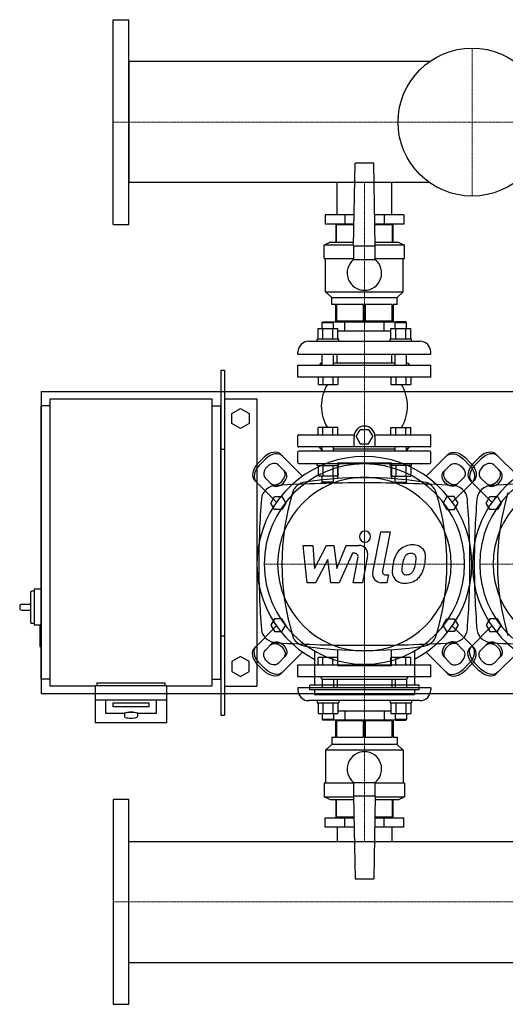
# Model space of a CAD drawing. Extents: x -330 to 1250, y -642 to 728.
# Drawn here: x -330 to 346, y -642 to 728 of the extents above; entities that cross this region are included whole.
import ezdxf

# ---------------------------------------------------------------- set-up
doc = ezdxf.new("R2010")
doc.units = 0
doc.linetypes.add('DASHDOT', pattern=[1, 0.5, -0.25, 0, -0.25])
doc.layers.get('0').update_dxf_attribs({"color": 124})
doc.layers.add('CP_AXIS', color=143, linetype='DASHDOT', lineweight=18)
doc.layers.add('CP_DETAL', color=33, linetype='Continuous')

msp = doc.modelspace()

# ---------------------------------------------------------------- linework, layer by layer
for p, q in [((-200, 442.5), (-200, 727.5)), ((-200, 727.5), (-178, 727.5)), ((-178, 442.5), (-178, 727.5)), ((-178, 669.1), (-178, 500.8)), ((240.6, 669.1), (-178, 669.1)), ((135, 413), (137, 528)), ((163, 528), (137, 528)), ((165, 413), (163, 528)), ((240.6, 500.8), (-178, 500.8)), ((111.9, 456), (111.9, 500.8)), ((188, 456), (188, 500.8)), ((95.2, 456), (95.2, 443)), ((135.8, 456), (95.2, 456)), ((122.6, 456), (122.6, 443)), ((204.8, 456), (164.2, 456)), ((177.4, 456), (177.4, 443)), ((204.8, 456), (204.8, 443)), ((-200, 442.5), (-178, 442.5)), ((135.5, 443), (95.2, 443)), ((110, 442), (110, 418)), ((135.5, 442), (110, 442)), ((111.2, 418), (111.2, 442)), ((111.9, 442), (111.9, 443)), ((111.9, 442), (111.9, 443)), ((204.8, 443), (164.5, 443)), ((190, 442), (164.5, 442)), ((188, 442), (188, 443)), ((188, 442), (188, 443)), ((188.8, 442), (188.8, 418)), ((190, 418), (190, 442)), ((103, 418), (94, 414)), ((135, 414), (94, 414)), ((94, 395), (94, 414)), ((103, 418), (135.1, 418)), ((135, 413), (135, 393.7)), ((135, 413), (165, 413)), ((164.9, 418), (197, 418)), ((206, 414), (165, 414)), ((165, 393.7), (165, 413)), ((197, 418), (206, 414)), ((206, 395), (206, 414)), ((94, 395), (135, 395)), ((96, 349), (96, 395)), ((135, 393.7), (165, 393.7)), ((165, 395), (206, 395)), ((204, 349), (204, 395)), ((96, 349), (204, 349)), ((104.5, 341), (96, 349)), ((195.5, 341), (204, 349)), ((104.5, 341), (195.5, 341)), ((104.5, 331), (104.5, 341)), ((110, 331), (104.5, 331)), ((110, 308), (110, 331)), ((148.8, 331), (111.2, 331)), ((111.2, 331), (111.2, 308)), ((148.8, 308), (148.8, 331)), ((188.8, 331), (151.2, 331)), ((151.2, 331), (151.2, 308)), ((188.8, 308), (188.8, 331)), ((195.5, 331), (190, 331)), ((190, 331), (190, 308)), ((195.5, 331), (195.5, 341)), ((92.2, 307), (91.2, 306)), ((91.2, 306), (107.2, 306)), ((91.2, 297.8), (91.2, 306)), ((92.2, 307), (106.2, 307)), ((106.2, 307), (107.2, 306)), ((106.2, 307), (193.8, 307)), ((107.2, 297.8), (107.2, 306)), ((190, 308), (110, 308)), ((111.9, 307), (111.9, 308)), ((122.6, 294), (122.6, 307)), ((177.4, 294), (177.4, 307)), ((188, 307), (188, 308)), ((193.8, 307), (192.8, 306)), ((192.8, 306), (208.8, 306)), ((192.8, 297.8), (192.8, 306)), ((207.8, 307), (193.8, 307)), ((207.8, 307), (208.8, 306)), ((208.8, 297.8), (208.8, 306)), ((85.4, 283), (85.4, 297.8)), ((85.4, 297.8), (113.1, 297.8)), ((92.3, 283), (92.3, 297.8)), ((106.2, 283), (106.2, 297.8)), ((113.1, 283), (113.1, 297.8)), ((186.9, 294), (113.1, 294)), ((186.9, 283), (186.9, 297.8)), ((186.9, 297.8), (214.6, 297.8)), ((193.8, 283), (193.8, 297.8)), ((207.7, 283), (207.7, 297.8)), ((214.6, 283), (214.6, 297.8)), ((72.5, 280), (227.5, 280)), ((114.2, 283), (84.2, 283)), ((84.2, 280), (84.2, 283)), ((114.2, 280), (114.2, 283)), ((215.8, 283), (185.8, 283)), ((185.8, 280), (185.8, 283)), ((215.8, 280), (215.8, 283)), ((57.5, 262), (57.5, 265)), ((57.5, 262), (242.5, 262)), ((91.2, 247), (91.2, 262)), ((107.2, 247), (107.2, 262)), ((111.9, 250), (111.9, 262)), ((188, 250), (188, 262)), ((192.8, 247), (192.8, 262)), ((208.8, 247), (208.8, 262)), ((242.5, 262), (242.5, 265)), ((57.5, 247), (242.5, 247)), ((57.5, 230), (57.5, 247)), ((90, 250), (87, 247)), ((90, 250), (91.2, 250)), ((107.2, 250), (192.8, 250)), ((208.8, 250), (210, 250)), ((210, 250), (213, 247)), ((242.5, 230), (242.5, 247)), ((-50, 240), (-45, 240)), ((-50, 240), (-50, -240)), ((-45, 240), (-45, -240)), ((242.5, 230), (57.5, 230)), ((85.4, 230), (85.4, 220)), ((85.4, 220), (113.1, 220)), ((92.3, 230), (92.3, 220)), ((106.2, 230), (106.2, 220)), ((113.1, 230), (113.1, 220)), ((186.9, 230), (186.9, 220)), ((186.9, 220), (214.6, 220)), ((193.8, 230), (193.8, 220)), ((207.7, 230), (207.7, 220)), ((214.6, 230), (214.6, 220)), ((-300, 210), (-300, -210)), ((-300, 210), (1250, 210)), ((-287.5, 200), (-62.5, 200)), ((-287.5, -200), (-287.5, 200)), ((-62.5, 200), (-62.5, -200)), ((-45, 200), (0, 200)), ((0, 200), (0, -200)), ((-300, -190), (-300, 190)), ((-287.5, 190), (-300, 190)), ((-62.5, 190), (-50, 190)), ((-50, -190), (-50, 190)), ((-34.5, 179.4), (-22.5, 186.4)), ((-34.5, 165.6), (-34.5, 179.4)), ((-22.5, 186.4), (-10.5, 179.4)), ((-10.5, 179.4), (-10.5, 165.6)), ((-22.5, 158.6), (-34.5, 165.6)), ((-10.5, 165.6), (-22.5, 158.6)), ((85.4, 150), (85.4, 160)), ((113.1, 160), (85.4, 160)), ((92.3, 150), (92.3, 160)), ((106.2, 150), (106.2, 160)), ((113.1, 150), (113.1, 160)), ((138.5, 147.5), (144.3, 157.5)), ((144.3, 157.5), (155.9, 157.5)), ((155.9, 157.5), (161.6, 147.5)), ((186.9, 160), (214.6, 160)), ((186.9, 150), (186.9, 160)), ((193.8, 150), (193.8, 160)), ((207.7, 150), (207.7, 160)), ((214.6, 150), (214.6, 160)), ((57.5, 134), (57.5, 149)), ((58.5, 150), (135.8, 150)), ((135.6, 133), (135.6, 147.5)), ((138.5, 147.5), (144.3, 137.5)), ((144.3, 137.5), (155.9, 137.5)), ((155.9, 137.5), (161.6, 147.5)), ((164.4, 150), (241.5, 150)), ((164.6, 147.5), (164.6, 133)), ((242.5, 134), (242.5, 149)), ((-50, 130), (-45, 130)), ((57.5, 111), (57.5, 126)), ((241.5, 133), (58.5, 133)), ((241.5, 127), (58.5, 127)), ((90, 130), (87, 133)), ((91, 130), (89.3, 127)), ((90, 130), (91.2, 130)), ((91.2, 127), (91.2, 133)), ((107.2, 127), (107.2, 133)), ((192.8, 130), (107.2, 130)), ((192.8, 127), (192.8, 133)), ((208.8, 127), (208.8, 133)), ((208.8, 130), (210, 130)), ((209, 130), (210.7, 127)), ((210, 130), (213, 133)), ((242.5, 111), (242.5, 126)), ((1.2, 109.7), (10.3, 118.8)), ((12.6, 116.5), (3.5, 107.4)), ((33.6, 122.7), (63.9, 92.4)), ((58.5, 110), (241.5, 110)), ((84.2, 107), (84.2, 110)), ((112.5, 111), (112.5, 88.9)), ((112.5, 111), (187.5, 111)), ((114.2, 107), (114.2, 110)), ((185.8, 107), (185.8, 110)), ((187.5, 111), (187.5, 88.9)), ((215.8, 107), (215.8, 110)), ((266.4, 122.7), (236.1, 92.4)), ((287.4, 116.5), (296.5, 107.4)), ((298.8, 109.7), (289.7, 118.8)), ((301.2, 109.7), (310.3, 118.8)), ((312.6, 116.5), (303.5, 107.4)), ((333.6, 122.7), (363.9, 92.4)), ((30, 108.2), (39.9, 98.3)), ((84.2, 107), (114.2, 107)), ((85.4, 107), (85.4, 92.2)), ((92.3, 107), (92.3, 92.2)), ((106.2, 107), (106.2, 92.2)), ((113.1, 107), (113.1, 92.2)), ((215.8, 107), (185.8, 107)), ((186.9, 107), (186.9, 92.2)), ((193.8, 107), (193.8, 92.2)), ((207.7, 107), (207.7, 92.2)), ((214.6, 107), (214.6, 92.2)), ((270, 108.2), (260.1, 98.3)), ((330, 108.2), (339.9, 98.3)), ((-2.7, 86.4), (27.6, 56.1)), ((21.7, 80.1), (11.8, 90)), ((113.1, 92.2), (85.4, 92.2)), ((91.2, 84), (91.2, 92.2)), ((107.2, 84), (91.2, 84)), ((92.2, 83), (91.2, 84)), ((92.2, 83), (106.2, 83)), ((106.2, 83), (107.2, 84)), ((107.2, 84), (107.2, 92.2)), ((186.9, 92.2), (214.6, 92.2)), ((192.8, 84), (192.8, 92.2)), ((192.8, 84), (208.8, 84)), ((193.8, 83), (192.8, 84)), ((207.8, 83), (193.8, 83)), ((207.8, 83), (208.8, 84)), ((208.8, 84), (208.8, 92.2)), ((302.7, 86.4), (272.4, 56.1)), ((278.3, 80.1), (288.2, 90)), ((297.3, 86.4), (327.6, 56.1)), ((321.7, 80.1), (311.8, 90)), ((19.6, 55), (24.8, 64)), ((24.8, 46), (19.6, 55)), ((24.8, 64), (35.2, 64)), ((35.2, 64), (40.4, 55)), ((40.4, 55), (35.2, 46)), ((264.8, 64), (259.6, 55)), ((259.6, 55), (264.8, 46)), ((275.2, 64), (264.8, 64)), ((280.4, 55), (275.2, 64)), ((275.2, 46), (280.4, 55)), ((319.6, 55), (324.8, 64)), ((324.8, 46), (319.6, 55)), ((324.8, 64), (335.2, 64)), ((335.2, 64), (340.4, 55)), ((340.4, 55), (335.2, 46)), ((35.2, 46), (24.8, 46)), ((264.8, 46), (275.2, 46)), ((335.2, 46), (324.8, 46)), ((-310, -67.5), (-313, -67.5)), ((-310, -65), (-310, -115)), ((-300, -65), (-310, -65)), ((-315, -69.5), (-315, -110.5)), ((-330, -89), (-330, -91)), ((-315, -86), (-327, -86)), ((-327, -94), (-315, -94)), ((24.8, -106), (19.6, -115)), ((35.2, -106), (24.8, -106)), ((40.4, -115), (35.2, -106)), ((259.6, -115), (264.8, -106)), ((264.8, -106), (275.2, -106)), ((275.2, -106), (280.4, -115)), ((324.8, -106), (319.6, -115)), ((335.2, -106), (324.8, -106)), ((340.4, -115), (335.2, -106)), ((-310, -112.5), (-313, -112.5)), ((-301, -115), (-310, -115)), ((-302, -116), (-302, -144)), ((-300, -115), (-301, -115)), ((-2.7, -146.4), (27.6, -116.1)), ((19.6, -115), (24.8, -124)), ((35.2, -124), (40.4, -115)), ((264.8, -124), (259.6, -115)), ((302.7, -146.4), (272.4, -116.1)), ((280.4, -115), (275.2, -124)), ((297.3, -146.4), (327.6, -116.1)), ((319.6, -115), (324.8, -124)), ((335.2, -124), (340.4, -115)), ((-50, -130), (-45, -130)), ((24.8, -124), (35.2, -124)), ((275.2, -124), (264.8, -124)), ((324.8, -124), (335.2, -124)), ((-300, -145), (-301, -145)), ((21.7, -140.1), (11.8, -150)), ((112.5, -148.9), (112.5, -171)), ((187.5, -171), (187.5, -148.9)), ((278.3, -140.1), (288.2, -150)), ((321.7, -140.1), (311.8, -150)), ((-22.5, -158.6), (-34.5, -165.6)), ((-10.5, -165.6), (-22.5, -158.6)), ((30, -168.2), (39.9, -158.3)), ((33.6, -182.7), (63.9, -152.4)), ((80.3, -150.8), (80.3, -198.4)), ((85.4, -170), (85.4, -160)), ((113.1, -160), (85.4, -160)), ((92.3, -170), (92.3, -160)), ((106.2, -170), (106.2, -160)), ((113.1, -170), (113.1, -160)), ((186.9, -170), (186.9, -160)), ((214.6, -160), (186.9, -160)), ((193.8, -170), (193.8, -160)), ((207.7, -170), (207.7, -160)), ((214.6, -170), (214.6, -160)), ((219.7, -150.8), (219.7, -198.4)), ((266.4, -182.7), (236.1, -152.4)), ((270, -168.2), (260.1, -158.3)), ((330, -168.2), (339.9, -158.3)), ((333.6, -182.7), (363.9, -152.4)), ((-34.5, -165.6), (-34.5, -179.4)), ((-10.5, -179.4), (-10.5, -165.6)), ((1.2, -169.7), (10.3, -178.8)), ((12.6, -176.5), (3.5, -167.4)), ((57.5, -170), (242.5, -170)), ((57.5, -187), (57.5, -170)), ((112.5, -171), (187.5, -171)), ((242.5, -187), (242.5, -170)), ((287.4, -176.5), (296.5, -167.4)), ((298.8, -169.7), (289.7, -178.8)), ((301.2, -169.7), (310.3, -178.8)), ((312.6, -176.5), (303.5, -167.4)), ((-287.5, -190), (-300, -190)), ((-62.5, -190), (-50, -190)), ((-34.5, -179.4), (-22.5, -186.4)), ((-22.5, -186.4), (-10.5, -179.4)), ((242.5, -187), (57.5, -187)), ((91, -190), (89.3, -187)), ((91, -190), (209, -190)), ((91.2, -190), (91.2, -202)), ((107.2, -190), (107.2, -202)), ((111.9, -190), (111.9, -202)), ((188, -190), (188, -202)), ((192.8, -190), (192.8, -202)), ((208.8, -190), (208.8, -202)), ((209, -190), (210.7, -187)), ((-225, -200), (-287.5, -200)), ((-225, -199.1), (-225, -251)), ((-225, -199.1), (-125, -199.1)), ((-222.5, -195), (-127.5, -195)), ((-222.5, -195), (-222.5, -199.1)), ((-127.5, -199.1), (-127.5, -195)), ((-125, -251), (-125, -199.1)), ((-62.5, -200), (-125, -200)), ((-45, -200), (0, -200)), ((150, -202), (57.5, -202)), ((57.5, -202), (57.5, -205)), ((73.8, -204.9), (73.8, -198.4)), ((226.2, -198.4), (73.8, -198.4)), ((226.2, -204.9), (73.8, -204.9)), ((80.3, -204.9), (80.3, -211.3)), ((242.5, -202), (150, -202)), ((219.7, -204.9), (219.7, -211.3)), ((226.2, -204.9), (226.2, -198.4)), ((242.5, -202), (242.5, -205)), ((-300, -210), (1250, -210)), ((-225, -218.8), (-125, -218.8)), ((-210, -237.9), (-210, -218.8)), ((-140, -218.8), (-140, -237.9)), ((80.3, -211.3), (219.7, -211.3)), ((-200, -228.4), (-200, -223.2)), ((-200, -223.2), (-150, -223.2)), ((-150, -228.4), (-200, -228.4)), ((-150, -223.2), (-150, -228.4)), ((227.5, -220), (72.5, -220)), ((84.2, -220), (84.2, -223)), ((84.2, -223), (114.2, -223)), ((85.4, -223), (85.4, -237.8)), ((92.3, -223), (92.3, -237.8)), ((106.2, -223), (106.2, -237.8)), ((113.1, -223), (113.1, -237.8)), ((114.2, -220), (114.2, -223)), ((185.8, -220), (185.8, -223)), ((185.8, -223), (215.8, -223)), ((186.9, -223), (186.9, -237.8)), ((193.8, -223), (193.8, -237.8)), ((207.7, -223), (207.7, -237.8)), ((214.6, -223), (214.6, -237.8)), ((215.8, -220), (215.8, -223)), ((-185, -237.9), (-210, -237.9)), ((-184, -237.9), (-184, -241.9)), ((-166, -237.9), (-166, -241.9)), ((-140, -237.9), (-165, -237.9)), ((-50, -240), (-45, -240)), ((85.4, -237.8), (92.3, -237.8)), ((91.2, -237.8), (91.2, -246)), ((107.2, -246), (91.2, -246)), ((92.2, -247), (91.2, -246)), ((92.3, -237.8), (106.2, -237.8)), ((106.2, -237.8), (113.1, -237.8)), ((106.2, -247), (107.2, -246)), ((107.2, -237.8), (107.2, -246)), ((113.1, -234), (122.6, -234)), ((122.6, -234), (177.4, -234)), ((122.6, -234), (122.6, -247)), ((177.4, -234), (186.9, -234)), ((177.4, -234), (177.4, -247)), ((186.9, -237.8), (214.6, -237.8)), ((192.8, -237.8), (192.8, -246)), ((208.8, -246), (192.8, -246)), ((193.8, -247), (192.8, -246)), ((207.8, -247), (208.8, -246)), ((208.8, -237.8), (208.8, -246)), ((-125, -251), (-225, -251)), ((106.2, -247), (92.2, -247)), ((193.8, -247), (106.2, -247)), ((110, -271), (110, -248)), ((190, -248), (110, -248)), ((111.2, -248), (111.2, -271)), ((111.9, -247), (111.9, -248)), ((148.8, -271), (148.8, -248)), ((151.2, -248), (151.2, -271)), ((188, -247), (188, -248)), ((188.8, -271), (188.8, -248)), ((190, -248), (190, -271)), ((193.8, -247), (207.8, -247)), ((104.5, -271), (110, -271)), ((104.5, -271), (104.5, -281)), ((111.2, -271), (148.8, -271)), ((151.2, -271), (188.8, -271)), ((190, -271), (195.5, -271)), ((195.5, -271), (195.5, -281)), ((104.5, -281), (96, -289)), ((195.5, -281), (104.5, -281)), ((195.5, -281), (204, -289)), ((204, -289), (96, -289)), ((96, -289), (96, -335)), ((204, -289), (204, -335)), ((135, -335), (94, -335)), ((94, -335), (94, -354)), ((135, -333.7), (135, -353)), ((135, -333.7), (165, -333.7)), ((165, -353), (165, -333.7)), ((206, -335), (165, -335)), ((206, -335), (206, -354)), ((94, -354), (135, -354)), ((103, -358), (94, -354)), ((135, -353), (137, -468)), ((165, -353), (135, -353)), ((165, -353), (163, -468)), ((165, -354), (206, -354)), ((197, -358), (206, -354)), ((-200, -357.5), (-200, -642.5)), ((-178, -357.5), (-200, -357.5)), ((-178, -642.5), (-178, -357.5)), ((135.1, -358), (103, -358)), ((110, -358), (110, -382)), ((111.2, -382), (111.2, -358)), ((197, -358), (164.9, -358)), ((188.8, -358), (188.8, -382)), ((190, -382), (190, -358)), ((95.2, -396), (95.2, -383)), ((95.2, -383), (135.5, -383)), ((135.5, -382), (110, -382)), ((111.9, -382), (111.9, -383)), ((122.6, -396), (122.6, -383)), ((190, -382), (164.5, -382)), ((164.5, -383), (204.8, -383)), ((177.4, -396), (177.4, -383)), ((188, -382), (188, -383)), ((204.8, -396), (204.8, -383)), ((135.8, -396), (95.2, -396)), ((111.9, -396), (111.9, -415.9)), ((204.8, -396), (164.2, -396)), ((188, -396), (188, -415.9)), ((-178, -584.1), (-178, -415.9)), ((-178, -415.9), (1178, -415.9)), ((137, -468), (163, -468)), ((-178, -584.1), (1178, -584.1)), ((-200, -642.5), (-178, -642.5))]:
    msp.add_line(p, q)
msp.add_circle((300, 585), 103)
for centre, radius, start, end in [((150, 375), 24, 128.6822, 51.3178), ((72.5, 265), 15, 90, 180), ((227.5, 265), 15, 0, 90), ((147.2, 190), 57.2, 148.3857, 211.6143), ((152.8, 190), 57.2, 328.3857, 31.6143), ((150.1, 147.5), 14.5, 0, 180), ((58.5, 149), 1, 90, 180), ((241.5, 149), 1, 0, 90), ((58.5, 134), 1, 180, 270), ((58.5, 126), 1, 90, 180), ((241.5, 134), 1, 270, 0), ((241.5, 126), 1, 0, 90), ((58.5, 111), 1, 180, 270), ((241.5, 111), 1, 270, 0), ((-313, -69.5), 2, 90, 180), ((-327, -89), 3, 90, 180), ((-327, -91), 3, 180, 270), ((-313, -110.5), 2, 180, 270), ((-301, -116), 1, 90, 180), ((-301, -144), 1, 180, 270), ((72.5, -205), 15, 180, 270), ((227.5, -205), 15, 270, 0), ((-184, -238.3), 1.04, 104.8719, 159.4513), ((-174.3, -275.5), 39.5, 91.0179, 104.65), ((-182.4, -241.8), 1.59, 184.0774, 252.25), ((-178.2, -230.2), 13.9, 250.3306, 264.0993), ((-175, -201.1), 43.1, 263.8089, 276.1911), ((-175.7, -275.5), 39.5, 75.35, 88.9821), ((-171.8, -230.2), 13.9, 275.9007, 289.6694), ((-167.5, -241.8), 1.49, 285.005, 358.6848), ((-166, -238.3), 1.04, 20.5487, 75.1281), ((150, -315), 24, 308.6822, 231.3178)]:
    msp.add_arc(centre, radius, start, end)
for centre, major_axis, ratio, start_param, end_param in [((20, 109.1), (13.6, 13.6), 0.707107, 0, 1.570796), ((22.3, 106.8), (13.6, 13.6), 0.707107, 0, 1.570796), ((320, 109.1), (13.6, 13.6), 0.707107, 0, 1.570796), ((322.3, 106.8), (13.6, 13.6), 0.707107, 0, 1.570796), ((150, -30), (-105.8, 105.8), 1, 2.841033, 8.154542), ((10.9, 100), (13.6, 13.6), 0.707107, 1.570796, 3.141593), ((20.9, 99.1), (9.09, 9.09), 0.707107, 6.283185, 9.424778), ((450, -30), (-105.8, 105.8), 1, 2.841033, 8.154542), ((310.9, 100), (13.6, 13.6), 0.707107, 1.570796, 3.141593), ((320.9, 99.1), (9.09, 9.09), 0.707107, 6.283185, 9.424778), ((13.2, 97.7), (13.6, 13.6), 0.707107, 1.570796, 3.141593), ((150, -30), (98.6, 98.6), 1, 5.497787, 11.780972), ((28.5, 91.5), (9.09, 9.09), 0.707107, 3.141593, 6.283185), ((30.8, 89.2), (9.09, 9.09), 0.707107, 3.141593, 6.283185), ((313.2, 97.7), (13.6, 13.6), 0.707107, 1.570796, 3.141593), ((450, -30), (98.6, 98.6), 1, 5.497787, 11.780972), ((328.5, 91.5), (9.09, 9.09), 0.707107, 3.141593, 6.283185), ((330.8, 89.2), (9.09, 9.09), 0.707107, 3.141593, 6.283185), ((150, -1609.5), (1913.8, 0), 0.884354, 1.570796, 1.634702), ((150, -30), (-85.4, 85.4), 1, 3.926991, 10.210176), ((70.3, 63), (-15.1, 15.1), 1, -0.638682, 0.491111), ((150, -476.3), (400.6, 400.6), 1, 0.638682, 0.932114), ((150, -1609.5), (-1913.8, 0), 0.884354, 4.648483, 4.712389), ((229.7, 63), (15.1, 15.1), 1, 5.792075, 6.921867), ((450, -1609.5), (1913.8, 0), 0.884354, 1.570796, 1.634702), ((450, -30), (-85.4, 85.4), 1, 3.926991, 10.210176), ((29.2, 59.6), (-22.6, 0), 0.884354, -1.506891, -0.071194), ((377, -30), (-241.7, 241.7), 1, 0.491111, 1.079686), ((-77, -30), (241.7, 241.7), 1, 5.2035, 5.792075), ((270.8, 59.6), (-22.6, 0), 0.884354, 3.212787, 4.648483), ((329.2, 59.6), (22.6, 0), 0.884354, 1.634702, 3.070399), ((677, -30), (-241.7, 241.7), 1, 0.491111, 1.079686), ((1449.7, -30), (1446.7, 0), 0.884354, 3.070399, 3.141593), ((-1149.7, -30), (1446.7, 0), 0.884354, 0, 0.071194), ((1749.7, -30), (1446.7, 0), 0.884354, 3.070399, 3.141593), ((1449.7, -30), (1446.7, 0), 0.884354, 3.141593, 3.212787), ((-1149.7, -30), (1446.7, 0), 0.884354, -0.071194, 0), ((1749.7, -30), (1446.7, 0), 0.884354, 3.141593, 3.212787), ((29.2, -119.6), (22.6, 0), 0.884354, 3.212787, 4.648483), ((270.8, -119.6), (-22.6, 0), 0.884354, 1.634702, 3.070399), ((329.2, -119.6), (22.6, 0), 0.884354, 3.212787, 4.648483), ((70.3, -123), (-15.1, 15.1), 1, 1.079686, 2.209478), ((229.7, -123), (15.1, 15.1), 1, 4.073707, 5.2035), ((150, 1549.5), (-1913.8, 0), 0.884354, 1.506891, 1.570796), ((150, 416.3), (400.6, 400.6), 1, 3.780275, 4.073707), ((150, 1549.5), (1913.8, 0), 0.884354, 4.712389, 4.776295), ((269.2, -149.2), (9.09, 9.09), 0.707107, 0, 3.141593), ((271.5, -151.5), (9.09, 9.09), 0.707107, 6.283185, 9.424778), ((279.1, -159.1), (9.09, 9.09), 0.707107, 3.141593, 6.283185), ((286.8, -157.7), (13.6, 13.6), 0.707107, 4.712389, 6.283185), ((289.1, -160), (13.6, 13.6), 0.707107, 4.712389, 6.283185), ((450, 1549.5), (-1913.8, 0), 0.884354, 1.506891, 1.570796), ((277.7, -166.8), (13.6, 13.6), 0.707107, 3.141593, 4.712389), ((280, -169.1), (13.6, 13.6), 0.707107, 3.141593, 4.712389), ((-175, -237.9), (9, 0), 0.173648, 1.570796, 3.141593), ((-175, -237.9), (9, 0), 0.173648, 0, 1.570796)]:
    msp.add_ellipse(centre, major_axis=major_axis, ratio=ratio, start_param=start_param, end_param=end_param)
at = {"extrusion": (0, 0, -1)}
for centre, major_axis, start_param, end_param in [((277.7, 106.8), (-13.6, 13.6), 0, 1.570796), ((280, 109.1), (-13.6, 13.6), 0, 1.570796), ((279.1, 99.1), (-9.09, 9.09), 6.283185, 9.424778), ((289.1, 100), (-13.6, 13.6), 1.570796, 3.141593), ((269.2, 89.2), (-9.09, 9.09), 3.141593, 6.283185), ((271.5, 91.5), (-9.09, 9.09), 3.141593, 6.283185), ((286.8, 97.7), (-13.6, 13.6), 1.570796, 3.141593), ((10.9, -160), (-13.6, 13.6), 4.712389, 6.283185), ((13.2, -157.7), (-13.6, 13.6), 4.712389, 6.283185), ((20.9, -159.1), (-9.09, 9.09), 3.141593, 6.283185), ((28.5, -151.5), (-9.09, 9.09), 6.283185, 9.424778), ((30.8, -149.2), (-9.09, 9.09), 0, 3.141593), ((310.9, -160), (-13.6, 13.6), 4.712389, 6.283185), ((313.2, -157.7), (-13.6, 13.6), 4.712389, 6.283185), ((320.9, -159.1), (-9.09, 9.09), 3.141593, 6.283185), ((328.5, -151.5), (-9.09, 9.09), 6.283185, 9.424778), ((330.8, -149.2), (-9.09, 9.09), 0, 3.141593), ((22.3, -166.8), (-13.6, 13.6), 3.141593, 4.712389), ((322.3, -166.8), (-13.6, 13.6), 3.141593, 4.712389), ((20, -169.1), (-13.6, 13.6), 3.141593, 4.712389), ((320, -169.1), (-13.6, 13.6), 3.141593, 4.712389)]:
    msp.add_ellipse(centre, major_axis=major_axis, ratio=0.707107, start_param=start_param, end_param=end_param, dxfattribs=at)
at = {"layer": 'CP_AXIS'}
for p, q in [((300, 482), (300, 688)), ((-200, 585), (1178, 585)), ((-200, 585), (-178, 585)), ((150, 500.8), (150, 456)), ((150, 110), (150, 456)), ((150, 111), (150, -171)), ((150, -169.5), (150, 109.5)), ((10.5, -30), (289.5, -30)), ((310.5, -30), (589.5, -30)), ((150, -170), (150, -396)), ((150, -415.9), (150, -396)), ((-200, -500), (1178, -500)), ((-200, -500), (-178, -500))]:
    msp.add_line(p, q, dxfattribs=at)
at = {"layer": 'CP_DETAL'}
for p, q in [((161.7, -41.3), (172.7, 15.1)), ((172.7, 15.1), (185.7, 15.1)), ((185.7, 15.1), (175.1, -39.5)), ((64.8, -4), (78.2, -4)), ((70.3, -56), (64.8, -4)), ((78.2, -4), (80.4, -36.1)), ((80.4, -36.1), (97.2, -4)), ((97.2, -4), (107.4, -4)), ((107.4, -4), (111.8, -36.1)), ((111.8, -36.1), (124.8, -4)), ((124.8, -4), (142.3, -3.9)), ((98.9, -23.4), (81.7, -56)), ((103.4, -56), (98.9, -23.4)), ((133.5, -14.9), (114.8, -56)), ((136.5, -14.9), (133.5, -14.9)), ((134.2, -56.1), (141.1, -20.4)), ((154.4, -18.6), (147.2, -56.1)), ((179.6, -45), (183.6, -45)), ((183.6, -45), (181.4, -56)), ((81.7, -56), (70.3, -56)), ((114.8, -56), (103.4, -56)), ((147.2, -56.1), (134.2, -56.1)), ((181.4, -56), (173.8, -56))]:
    msp.add_line(p, q, dxfattribs=at)
for centre, major_axis, start_param, end_param in [((150.9, 8.3), (-5.45, 5.45), 3.926991, 10.210176), ((142.3, -16.3), (8.73, 8.73), 5.308354, 7.070498), ((215.5, -28.2), (-17.2, 17.2), -0.078651, 0.276892), ((216.8, -29.2), (18.3, 18.3), 0.773681, 1.504446), ((218.3, -21.2), (12.7, 12.7), 6.19352, 7.134692), ((219.4, -19.2), (11.2, 11.2), 5.449224, 6.142122), ((136.5, -19.6), (3.27, 3.27), 5.308039, 7.069214), ((235, -37), (32.2, 32.2), 1.886902, 2.20041), ((272.4, -43.2), (50, 50), 2.094577, 2.167465), ((217.8, -27.7), (-9.9, 9.9), -0.046732, 0.585464), ((214.6, -24.6), (-6.76, 6.76), -0.808185, -0.076851), ((215, -23.8), (-6.17, 6.17), -1.145564, -0.763), ((216, -21), (-4.06, 4.06), 4.605782, 5.124683), ((214.2, -21.9), (-5.5, 5.5), 3.900383, 4.554141), ((172.4, -20.8), (-35.1, 35.1), 3.741569, 3.900451), ((182.8, -18.9), (37, 37), 5.284588, 5.476122), ((179.6, -40.4), (-3.27, 3.27), 0.593484, 2.356194), ((204.9, -40.6), (11.4, 11.4), 2.241753, 2.998304), ((250.5, -42.4), (43.7, 43.7), 2.152572, 2.29556), ((210.1, -37.9), (-5.76, 5.76), 0.664354, 1.407996), ((246.8, -39.4), (31.7, 31.7), 2.144156, 2.300895), ((207.8, -33.8), (-8.31, 8.31), 3.074189, 3.487451), ((182.5, -23.2), (-27.7, 27.7), 3.517366, 3.753562), ((207.2, -30.8), (18.2, 18.2), 4.642615, 5.219553), ((158.8, -15.6), (-54.1, 54.1), 3.631391, 3.737807), ((173.8, -43.7), (-8.73, 8.73), 0.593484, 2.356194), ((205.5, -39.2), (12.3, 12.3), 3.038925, 4.001011), ((208.5, -38.4), (-4.64, 4.64), 1.487964, 2.438848), ((206.9, -30.1), (-18.8, 18.8), 2.350501, 3.065478), ((207.3, -22), (-16.2, 16.2), 2.429229, 2.56965), ((209.4, -35.3), (6.76, 6.76), 4.227837, 4.62998)]:
    msp.add_ellipse(centre, major_axis=major_axis, ratio=1, start_param=start_param, end_param=end_param, dxfattribs=at)

doc.saveas('drawing.dxf')
